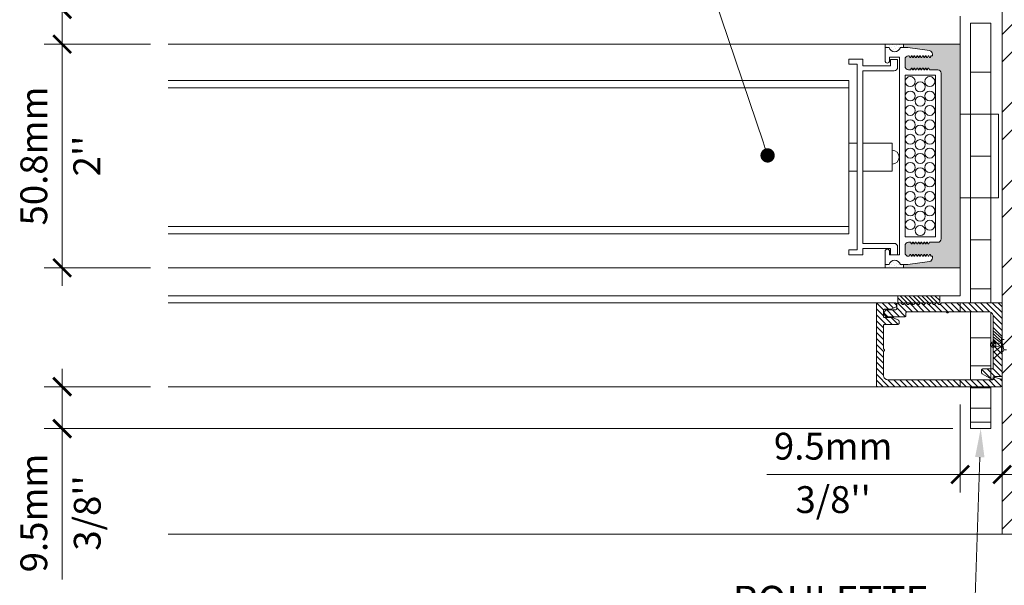
# Model space of a CAD drawing. Extents: x -54 to 91, y -173 to -42.
# Drawn here: x -18 to -15, y -71 to -70 of the extents above; entities that cross this region are included whole.
import ezdxf
from ezdxf import colors
from ezdxf.entities.mleader import LeaderData, LeaderLine
from ezdxf.math import Vec2, Vec3

# ---------------------------------------------------------------- set-up
doc = ezdxf.new("R2010")
doc.units = 0
doc.header["$LTSCALE"] = 0.375
doc.header["$MEASUREMENT"] = 0
doc.linetypes.add('HIDDEN', pattern=[0.375, 0.25, -0.125])
doc.layers.get('0').update_dxf_attribs({"linetype": 'CONTINUOUS', "lineweight": 0})
doc.layers.get('DEFPOINTS').update_dxf_attribs({"linetype": 'CONTINUOUS', "lineweight": 5})
for name, color, linetype, lineweight in [('Catalogue Texte Français', 7, 'CONTINUOUS', 5), ('FRAME_H', 7, 'CONTINUOUS', 13), ('FRAME_L', 103, 'CONTINUOUS', 30), ('FRAMES_C', 82, 'CONTINUOUS', 40), ('VITRAGE', 140, 'CONTINUOUS', 15)]:
    doc.layers.add(name, color=color, linetype=linetype, lineweight=lineweight)
doc.layers.add('OPERTAOR', color=80, linetype='CONTINUOUS')
doc.layers.add('VISION CONTROL', color=120, linetype='CONTINUOUS')
doc.styles.get("Standard").update_dxf_attribs({"font": 'arial.ttf', "height": 0.08})
doc.styles.add('T_ISO_0.5', font='arial.ttf', dxfattribs={"height": 0.06})
doc.dimstyles.new('catalogue ISO-0.25', dxfattribs={"dimscale": 0.5, "dimtxt": 0.06, "dimasz": 0.08, "dimexe": 0.08, "dimexo": 0.08, "dimgap": 0.05, "dimtad": 1, "dimdec": 1, "dimlfac": 101.6, "dimzin": 9, "dimdsep": 46, "dimtxsty": 'T_ISO_0.5', "dimblk": 'ARCHTICK', "dimcen": 0.5, "dimdle": 0.08, "dimclrd": 30, "dimclre": 165, "dimclrt": 7, "dimadec": 0, "dimazin": 0, "dimtfac": 1, "dimtdec": 1, "dimtmove": 0, "dimatfit": 3, "dimfxl": 0.15, "dimfrac": 2, "dimlwd": 9, "dimlwe": 9, "dimarcsym": 0})

# ---------------------------------------------------------------- blocks, each defined once
blk = doc.blocks.new('_ArchTick')
at = {"color": 0, "const_width": 0.15}
blk.add_lwpolyline([(-0.5, -0.5), (0.5, 0.5)], dxfattribs=at)
blk = doc.blocks.new('*D53')
at = {"color": 30, "lineweight": 9, "ltscale": 0.15, "transparency": 16777216}
blk.add_line((-17.4972, -69.7152), (-17.4972, -70.2952), dxfattribs=at)
at = {"color": 165, "lineweight": 9, "ltscale": 0.15, "transparency": 16777216}
for p, q in [((-17.2997, -69.7552), (-17.5372, -69.7552)), ((-17.2997, -70.2552), (-17.5372, -70.2552))]:
    blk.add_line(p, q, dxfattribs=at)
at = {"layer": 'DEFPOINTS', "color": 0, "lineweight": 0, "ltscale": 0.15, "transparency": 16777216}
for p in [(-17.2597, -69.7552), (-17.4972, -70.2552), (-17.2597, -70.2552)]:
    blk.add_point(p, dxfattribs=at)
at = {"color": 30, "lineweight": 9, "ltscale": 0.15, "transparency": 16777216, "xscale": 0.04, "yscale": 0.04, "zscale": 0.04}
for p, rotation in [((-17.4972, -69.7552), 90), ((-17.4972, -70.2552), 270)]:
    blk.add_blockref('_ArchTick', p, dxfattribs=dict(at, rotation=rotation))
at = {"color": 7, "ltscale": 0.15, "transparency": 16777216, "char_height": 0.06, "attachment_point": 5, "rotation": 90, "style": 'T_ISO_0.5'}
for s, insert in [('50.8mm', (-17.5528, -70.0051)), ("\\f\\X [;\\fArial;2''\\f]", (-17.4421, -70.0051))]:
    blk.add_mtext(s, dxfattribs=dict(at, insert=insert))
blk = doc.blocks.new('*D54')
at = {"color": 30, "lineweight": 9, "ltscale": 0.15, "transparency": 16777216}
for p, q in [((-17.4972, -70.4808), (-17.4972, -70.6146)), ((-17.4972, -70.6146), (-17.4972, -70.9518))]:
    blk.add_line(p, q, dxfattribs=at)
at = {"color": 165, "lineweight": 9, "ltscale": 0.15, "transparency": 16777216}
for p, q in [((-17.2997, -70.5208), (-17.5372, -70.5208)), ((-15.5045, -70.6146), (-17.5372, -70.6146))]:
    blk.add_line(p, q, dxfattribs=at)
at = {"layer": 'DEFPOINTS', "color": 0, "lineweight": 0, "ltscale": 0.15, "transparency": 16777216}
for p in [(-17.2597, -70.5208), (-17.4972, -70.6146), (-15.4645, -70.6146)]:
    blk.add_point(p, dxfattribs=at)
at = {"color": 30, "lineweight": 9, "ltscale": 0.15, "transparency": 16777216, "xscale": 0.04, "yscale": 0.04, "zscale": 0.04}
for p, rotation in [((-17.4972, -70.5208), 90), ((-17.4972, -70.6146), 270)]:
    blk.add_blockref('_ArchTick', p, dxfattribs=dict(at, rotation=rotation))
at = {"color": 7, "ltscale": 0.15, "transparency": 16777216, "char_height": 0.06, "attachment_point": 5, "rotation": 90, "style": 'T_ISO_0.5'}
for s, insert in [('9.5mm', (-17.5528, -70.8032)), ("\\f\\X [;\\fArial;3/8''\\f]", (-17.4411, -70.8032))]:
    blk.add_mtext(s, dxfattribs=dict(at, insert=insert))
blk = doc.blocks.new('*D55')
at = {"color": 30, "lineweight": 9, "ltscale": 0.15, "transparency": 16777216}
for p, q in [((-17.4972, -69.4896), (-17.4972, -69.1113)), ((-17.4972, -69.7171), (-17.4972, -69.4896))]:
    blk.add_line(p, q, dxfattribs=at)
at = {"color": 165, "lineweight": 9, "ltscale": 0.15, "transparency": 16777216}
for p, q in [((-17.2997, -69.4896), (-17.5372, -69.4896)), ((-17.2997, -69.6771), (-17.5372, -69.6771))]:
    blk.add_line(p, q, dxfattribs=at)
at = {"layer": 'DEFPOINTS', "color": 0, "lineweight": 0, "ltscale": 0.15, "transparency": 16777216}
for p in [(-17.4972, -69.4896), (-17.2597, -69.4896), (-17.2597, -69.6771)]:
    blk.add_point(p, dxfattribs=at)
at = {"color": 30, "lineweight": 9, "ltscale": 0.15, "transparency": 16777216, "xscale": 0.04, "yscale": 0.04, "zscale": 0.04}
for p, rotation in [((-17.4972, -69.4896), 90), ((-17.4972, -69.6771), 270)]:
    blk.add_blockref('_ArchTick', p, dxfattribs=dict(at, rotation=rotation))
at = {"color": 7, "ltscale": 0.15, "transparency": 16777216, "char_height": 0.06, "attachment_point": 5, "rotation": 90, "style": 'T_ISO_0.5'}
for s, insert in [('19.1mm', (-17.5528, -69.2804)), ("\\f\\X [;\\fArial;3/4''\\f]", (-17.4411, -69.2804))]:
    blk.add_mtext(s, dxfattribs=dict(at, insert=insert))
blk = doc.blocks.new('_Dot')
at = {"color": 0, "linetype": 'ByBlock', "lineweight": -2}
blk.add_line((-0.5, 0), (-1, 0), dxfattribs=at)
at = {"color": 0, "linetype": 'ByBlock', "const_width": 0.5}
blk.add_lwpolyline([(-0.25, 0, 1), (0.25, 0, 1)], format="xyb", close=True, dxfattribs=at)
blk = doc.blocks.new('*D75')
at = {"color": 165, "lineweight": 9, "ltscale": 0.15, "transparency": 16777216}
for p, q in [((-15.3942, -70.5583), (-15.3942, -70.7572)), ((-15.488, -70.5608), (-15.488, -70.7572))]:
    blk.add_line(p, q, dxfattribs=at)
at = {"color": 30, "lineweight": 9, "ltscale": 0.15, "transparency": 16777216}
for p, q in [((-15.488, -70.7172), (-15.9208, -70.7172)), ((-15.3542, -70.7172), (-15.488, -70.7172))]:
    blk.add_line(p, q, dxfattribs=at)
at = {"layer": 'DEFPOINTS', "color": 0, "lineweight": 0, "ltscale": 0.15, "transparency": 16777216}
for p in [(-15.488, -70.5208), (-15.3942, -70.5183), (-15.488, -70.7172)]:
    blk.add_point(p, dxfattribs=at)
at = {"color": 30, "lineweight": 9, "ltscale": 0.15, "transparency": 16777216, "xscale": 0.04, "yscale": 0.04, "zscale": 0.04, "rotation": 180}
blk.add_blockref('_ArchTick', (-15.488, -70.7172), dxfattribs=at)
at = {"color": 30, "lineweight": 9, "ltscale": 0.15, "transparency": 16777216, "xscale": 0.04, "yscale": 0.04, "zscale": 0.04}
blk.add_blockref('_ArchTick', (-15.3942, -70.7172), dxfattribs=at)
at = {"color": 7, "ltscale": 0.15, "transparency": 16777216, "char_height": 0.06, "attachment_point": 5, "style": 'T_ISO_0.5'}
for s, insert in [('9.5mm', (-15.7722, -70.6616)), ("\\f\\X [;\\fArial;3/8''\\f]", (-15.7722, -70.7732))]:
    blk.add_mtext(s, dxfattribs=dict(at, insert=insert))

msp = doc.modelspace()

# ---------------------------------------------------------------- hatches: boundary and pattern name
at = {"ltscale": 0.15}
h = msp.add_hatch(dxfattribs=at)
h.set_pattern_fill('STEEL', color=256, scale=0.984735)
h.set_pattern_definition([(45, (-102.42314, -37.40606), (-0.08703907, 0.08703907), []), (45, (-102.42314, -37.34451), (-0.08703907, 0.08703907), [])])
h.paths.add_polyline_path([(-15.35546, -69.19992), (-14.87085, -69.19992), (-14.87085, -69.35547), (-14.99685, -69.35547), (-14.99685, -69.39423), (-14.83208, -69.39423), (-14.83208, -69.16115), (-15.39423, -69.16115), (-15.39423, -70.45244), (-15.35546, -70.45244)])
h.paths.add_polyline_path([(-15.35546, -70.45244), (-15.39423, -70.45244), (-15.39423, -70.85018), (-14.83208, -70.85018), (-14.83208, -70.61546), (-14.99685, -70.61546), (-14.99685, -70.65423), (-14.87085, -70.65423), (-14.87085, -70.81142), (-15.35546, -70.81142)])
at = {"layer": 'FRAME_H', "transparency": 33554559}
h = msp.add_hatch(dxfattribs=at)
h.set_pattern_fill('ANSI31', color=142, scale=0.075, angle=270, style=0)
h.set_pattern_definition([(315, (-26.060291, -216.7540365), (0.0066291261, 0.0066291261), [])])
h.paths.add_polyline_path([(-15.67548, -70.5183, 0.4142136), (-15.67298, -70.5208), (-15.39673, -70.5208, 0.4142136), (-15.39423, -70.5183), (-15.39423, -70.50671, 0.3350244), (-15.39605, -70.5043), (-15.40973, -70.5004, 0.5699484), (-15.41254, -70.5024, -0.4069377), (-15.41508, -70.50518), (-15.64986, -70.50518, -0.4142136), (-15.65986, -70.49518), (-15.65986, -70.44351, -0.2679492), (-15.65861, -70.44134, 0.5773503), (-15.65861, -70.43701, -0.2679492), (-15.65986, -70.43485), (-15.65986, -70.38443, -0.4142136), (-15.65736, -70.38193), (-15.62736, -70.38193, 0.4142136), (-15.62486, -70.37943), (-15.62486, -70.37423, 0.2878911), (-15.62627, -70.37197), (-15.63751, -70.36655, 0.1128637), (-15.6386, -70.3663), (-15.65736, -70.3663, -0.4142136), (-15.65986, -70.3638), (-15.65986, -70.35018, -0.4142136), (-15.65736, -70.34768), (-15.64385, -70.34768, 0.1128637), (-15.64276, -70.34743), (-15.63152, -70.34201, 0.2878911), (-15.63011, -70.33975), (-15.63011, -70.3358, 0.4142136), (-15.63261, -70.3333), (-15.67298, -70.3333, 0.4142136), (-15.67548, -70.3358)])
h = msp.add_hatch(dxfattribs=at)
h.set_pattern_fill('ANSI31', color=142, scale=0.075, angle=270, style=0)
h.set_pattern_definition([(315, (-26.185291, -216.7540365), (0.0066291261, 0.0066291261), [])])
h.paths.add_polyline_path([(-15.52901, -70.3333, 0.1989124), (-15.53077, -70.33403), (-15.53306, -70.33632, -0.4142136), (-15.5366, -70.33632), (-15.53888, -70.33403, 0.4142136), (-15.54242, -70.33403), (-15.5447, -70.33632, -0.4142136), (-15.54824, -70.33632), (-15.55052, -70.33403, 0.4142136), (-15.55406, -70.33403), (-15.55634, -70.33632, -0.4142136), (-15.55988, -70.33632), (-15.56217, -70.33403, 0.4142136), (-15.5657, -70.33403), (-15.56799, -70.33632, -0.4142136), (-15.57152, -70.33632), (-15.57381, -70.33403, 0.4142136), (-15.57734, -70.33403), (-15.57963, -70.33632, -0.4142136), (-15.58316, -70.33632), (-15.58545, -70.33403, 0.4142136), (-15.58899, -70.33403), (-15.59127, -70.33632, -0.4142136), (-15.59481, -70.33632), (-15.59709, -70.33403, 0.4142136), (-15.60063, -70.33403), (-15.60291, -70.33632, -0.4142136), (-15.60645, -70.33632), (-15.60873, -70.33403, 0.4142136), (-15.61227, -70.33403), (-15.61456, -70.33632, -0.4142136), (-15.61809, -70.33632), (-15.62038, -70.33403, 0.1989124), (-15.62214, -70.3333), (-15.62761, -70.3333, 0.4142136), (-15.63011, -70.3358), (-15.63011, -70.34643, -0.4142136), (-15.63261, -70.34893), (-15.65226, -70.34893, 0.2096412), (-15.6541, -70.34973), (-15.6592, -70.35505, 0.4021984), (-15.65913, -70.35851), (-15.65403, -70.36382, 0.1989124), (-15.65226, -70.36455), (-15.61173, -70.36455, 0.4142136), (-15.60923, -70.36205), (-15.60923, -70.3558, -0.4142136), (-15.60673, -70.3533), (-15.52044, -70.3533, -0.2679492), (-15.51827, -70.35455, 0.5773503), (-15.51394, -70.35455, -0.2679492), (-15.51178, -70.3533), (-15.42423, -70.3533, -0.4142136), (-15.41423, -70.3633), (-15.41423, -70.41598, 0.1989124), (-15.4135, -70.41775), (-15.40923, -70.42201), (-15.4135, -70.42628, 0.1989124), (-15.41423, -70.42805), (-15.41423, -70.47823, -0.4142136), (-15.41673, -70.48073), (-15.43744, -70.48073, 0.4142136), (-15.43994, -70.48323), (-15.43994, -70.49014, 0.2679492), (-15.43869, -70.49231), (-15.41798, -70.50426, 0.5773503), (-15.41423, -70.5021), (-15.41423, -70.50073, -0.4142136), (-15.41173, -70.49823), (-15.39673, -70.49823, 0.4142136), (-15.39423, -70.49573), (-15.39423, -70.3358, 0.4142136), (-15.39673, -70.3333)])
h = msp.add_hatch(dxfattribs=at)
h.set_pattern_fill('ANSI31', color=142, scale=0.055, angle=270, style=0)
h.set_pattern_definition([(315, (-26.9948395, -235.8987464), (0.00486135912, 0.00486135912), [])])
h.paths.add_polyline_path([(-15.53386, -70.3333), (-15.53386, -70.31768), (-15.62761, -70.31768), (-15.62761, -70.3333)])
at = {"layer": 'VISION CONTROL', "lineweight": 5}
msp.add_hatch(color=8, dxfattribs=at).paths.add_polyline_path([(-15.48798, -69.75518), (-15.61474, -69.75518), (-15.61474, -69.76274), (-15.60486, -69.76274), (-15.55669, -69.76951, -0.3738847), (-15.54992, -69.7773), (-15.54992, -69.78109), (-15.55307, -69.78109), (-15.55517, -69.78473), (-15.55628, -69.78473), (-15.55838, -69.78109), (-15.55936, -69.78109), (-15.56146, -69.78473), (-15.56257, -69.78473), (-15.56467, -69.78109), (-15.56566, -69.78109), (-15.56776, -69.78473), (-15.56887, -69.78473), (-15.57097, -69.78109), (-15.57195, -69.78109), (-15.57405, -69.78473), (-15.57516, -69.78473), (-15.57726, -69.78109), (-15.57825, -69.78109), (-15.58035, -69.78473), (-15.58146, -69.78473), (-15.58356, -69.78109), (-15.58454, -69.78109), (-15.58665, -69.78473), (-15.58776, -69.78473), (-15.58986, -69.78109), (-15.59084, -69.78109), (-15.59294, -69.78473), (-15.59405, -69.78473), (-15.59615, -69.78109), (-15.59714, -69.78109), (-15.59924, -69.78473), (-15.60035, -69.78473), (-15.60245, -69.78109), (-15.60353, -69.78109, 0.4142136), (-15.6114, -69.78896), (-15.6114, -69.8045, 0.4142136), (-15.60353, -69.81237), (-15.59936, -69.81237), (-15.59726, -69.80873), (-15.59615, -69.80873), (-15.59405, -69.81237), (-15.59307, -69.81237), (-15.59097, -69.80873), (-15.58986, -69.80873), (-15.58776, -69.81237), (-15.58677, -69.81237), (-15.58467, -69.80873), (-15.58356, -69.80873), (-15.58146, -69.81237), (-15.58048, -69.81237), (-15.57837, -69.80873), (-15.57727, -69.80873), (-15.57516, -69.81237), (-15.57418, -69.81237), (-15.57208, -69.80873), (-15.57097, -69.80873), (-15.56887, -69.81237), (-15.56788, -69.81237), (-15.56578, -69.80873), (-15.56467, -69.80873), (-15.56257, -69.81237), (-15.56159, -69.81237), (-15.55949, -69.80873), (-15.55838, -69.80873), (-15.55628, -69.81237), (-15.53831, -69.81237, -0.4142136), (-15.53044, -69.82024), (-15.53044, -70.19012, -0.4142136), (-15.53831, -70.19798), (-15.55628, -70.19798), (-15.55838, -70.20162), (-15.55949, -70.20162), (-15.56159, -70.19798), (-15.56257, -70.19798), (-15.56467, -70.20162), (-15.56578, -70.20162), (-15.56788, -70.19798), (-15.56887, -70.19798), (-15.57097, -70.20162), (-15.57208, -70.20162), (-15.57418, -70.19798), (-15.57516, -70.19798), (-15.57727, -70.20162), (-15.57837, -70.20162), (-15.58048, -70.19798), (-15.58146, -70.19798), (-15.58356, -70.20162), (-15.58467, -70.20162), (-15.58677, -70.19798), (-15.58776, -70.19798), (-15.58986, -70.20162), (-15.59097, -70.20162), (-15.59307, -70.19798), (-15.59405, -70.19798), (-15.59615, -70.20162), (-15.59726, -70.20162), (-15.59936, -70.19798), (-15.60353, -70.19798, 0.4142136), (-15.6114, -70.20585), (-15.6114, -70.2214, 0.4142136), (-15.60353, -70.22927), (-15.60245, -70.22927), (-15.60035, -70.22563), (-15.59924, -70.22563), (-15.59714, -70.22927), (-15.59615, -70.22927), (-15.59405, -70.22563), (-15.59294, -70.22563), (-15.59084, -70.22927), (-15.58986, -70.22927), (-15.58776, -70.22563), (-15.58665, -70.22563), (-15.58454, -70.22927), (-15.58356, -70.22927), (-15.58146, -70.22563), (-15.58035, -70.22563), (-15.57825, -70.22927), (-15.57726, -70.22927), (-15.57516, -70.22563), (-15.57405, -70.22563), (-15.57195, -70.22927), (-15.57097, -70.22927), (-15.56887, -70.22563), (-15.56776, -70.22563), (-15.56566, -70.22927), (-15.56467, -70.22927), (-15.56257, -70.22563), (-15.56146, -70.22563), (-15.55936, -70.22927), (-15.55838, -70.22927), (-15.55628, -70.22563), (-15.55517, -70.22563), (-15.55307, -70.22927), (-15.54992, -70.22927), (-15.54992, -70.23305, -0.3738847), (-15.55669, -70.24084), (-15.60486, -70.24761), (-15.61474, -70.24761), (-15.61474, -70.25518), (-15.48798, -70.25518)])

# ---------------------------------------------------------------- linework, layer by layer
at = {"color": 7, "linetype": 'Continuous', "lineweight": 0}
for p, q in [((-15.67298, -70.3333), (-17.25968, -70.3333)), ((-15.67298, -70.5208), (-17.25968, -70.5208)), ((-15.39423, -70.85018), (-17.25968, -70.85018))]:
    msp.add_line(p, q, dxfattribs=at)
at = {"color": 7, "linetype": 'Continuous'}
msp.add_lwpolyline([(-14.99685, -70.61546), (-14.83208, -70.61546), (-14.83208, -70.85018), (-15.39423, -70.85018), (-15.39423, -69.16115), (-14.83208, -69.16115), (-14.83208, -69.39423), (-14.99685, -69.39423)], dxfattribs=at)
at = {"lineweight": 0}
msp.add_lwpolyline([(-15.628, -69.80656, -0.4142136), (-15.63587, -69.81442), (-15.70617, -69.81442), (-15.70617, -70.20036), (-15.63587, -70.20036, -0.4142136), (-15.628, -70.20823), (-15.628, -70.22578), (-15.64373, -70.22578), (-15.64373, -70.21157), (-15.70617, -70.21157), (-15.70617, -70.22593), (-15.73744, -70.22593), (-15.73744, -70.21472), (-15.71866, -70.21472), (-15.71866, -69.80007), (-15.73744, -69.80007), (-15.73744, -69.78886), (-15.70617, -69.78886), (-15.70617, -69.80321), (-15.64373, -69.80321), (-15.64373, -69.78901), (-15.628, -69.78901)], format="xyb", close=True, dxfattribs=at)
at = {"layer": 'DEFPOINTS', "color": 8, "lineweight": 0, "ltscale": 0.25}
for p, q in [((-15.41857, -70.42272), (-15.4099, -70.43139)), ((-15.4099, -70.42272), (-15.41857, -70.43139))]:
    msp.add_line(p, q, dxfattribs=at)
at = {"layer": 'DEFPOINTS', "color": 8, "lineweight": 9, "ltscale": 0.25}
msp.add_circle((-15.41423, -70.42705), 0.00613, dxfattribs=at)
at = {"layer": 'FRAME_H', "color": 147, "true_color": 0x576d7a}
msp.add_lwpolyline([(-15.62761, -70.3333), (-15.62761, -70.31768), (-15.53386, -70.31768), (-15.53386, -70.3333), (-15.62761, -70.3333)], dxfattribs=at)
at = {"layer": 'FRAME_L', "color": 7, "linetype": 'Continuous', "lineweight": 0}
for p, q in [((-15.65612, -69.79215), (-15.65612, -69.76274)), ((-15.65612, -69.76274), (-15.64705, -69.76274)), ((-15.62159, -69.76274), (-15.61474, -69.76274)), ((-15.62159, -69.76274), (-15.61474, -69.76274)), ((-15.61474, -69.75518), (-15.48798, -69.75518)), ((-15.60486, -69.76274), (-15.61474, -69.76274)), ((-15.60486, -69.76274), (-15.55669, -69.76951)), ((-15.62389, -69.78428), (-15.64609, -69.78428)), ((-15.64609, -69.78428), (-15.64609, -69.79215)), ((-15.62389, -70.22607), (-15.62389, -69.78428)), ((-15.60353, -69.78109), (-15.60245, -69.78109)), ((-15.60245, -69.78109), (-15.60035, -69.78473)), ((-15.59924, -69.78473), (-15.60035, -69.78473)), ((-15.59714, -69.78109), (-15.59924, -69.78473)), ((-15.59714, -69.78109), (-15.59615, -69.78109)), ((-15.59615, -69.78109), (-15.59405, -69.78473)), ((-15.59294, -69.78473), (-15.59405, -69.78473)), ((-15.59084, -69.78109), (-15.59294, -69.78473)), ((-15.59084, -69.78109), (-15.58986, -69.78109)), ((-15.58986, -69.78109), (-15.58776, -69.78473)), ((-15.58665, -69.78473), (-15.58776, -69.78473)), ((-15.58454, -69.78109), (-15.58665, -69.78473)), ((-15.58454, -69.78109), (-15.58356, -69.78109)), ((-15.58356, -69.78109), (-15.58146, -69.78473)), ((-15.58035, -69.78473), (-15.58146, -69.78473)), ((-15.57825, -69.78109), (-15.58035, -69.78473)), ((-15.57825, -69.78109), (-15.57726, -69.78109)), ((-15.57726, -69.78109), (-15.57516, -69.78473)), ((-15.57405, -69.78473), (-15.57516, -69.78473)), ((-15.57195, -69.78109), (-15.57405, -69.78473)), ((-15.57195, -69.78109), (-15.57097, -69.78109)), ((-15.57097, -69.78109), (-15.56887, -69.78473)), ((-15.56776, -69.78473), (-15.56887, -69.78473)), ((-15.56566, -69.78109), (-15.56776, -69.78473)), ((-15.56566, -69.78109), (-15.56467, -69.78109)), ((-15.56467, -69.78109), (-15.56257, -69.78473)), ((-15.56146, -69.78473), (-15.56257, -69.78473)), ((-15.55936, -69.78109), (-15.56146, -69.78473)), ((-15.55936, -69.78109), (-15.55838, -69.78109)), ((-15.55838, -69.78109), (-15.55628, -69.78473)), ((-15.55517, -69.78473), (-15.55628, -69.78473)), ((-15.55307, -69.78109), (-15.55517, -69.78473)), ((-15.54992, -69.78109), (-15.55307, -69.78109)), ((-15.54992, -69.78109), (-15.54992, -69.7773)), ((-15.6114, -69.8045), (-15.6114, -69.78896)), ((-15.59936, -69.81237), (-15.59726, -69.80873)), ((-15.59615, -69.80873), (-15.59726, -69.80873)), ((-15.59405, -69.81237), (-15.59615, -69.80873)), ((-15.59307, -69.81237), (-15.59097, -69.80873)), ((-15.58986, -69.80873), (-15.59097, -69.80873)), ((-15.58776, -69.81237), (-15.58986, -69.80873)), ((-15.58677, -69.81237), (-15.58467, -69.80873)), ((-15.58356, -69.80873), (-15.58467, -69.80873)), ((-15.58146, -69.81237), (-15.58356, -69.80873)), ((-15.58048, -69.81237), (-15.57837, -69.80873)), ((-15.57727, -69.80873), (-15.57837, -69.80873)), ((-15.57516, -69.81237), (-15.57727, -69.80873)), ((-15.57418, -69.81237), (-15.57208, -69.80873)), ((-15.57097, -69.80873), (-15.57208, -69.80873)), ((-15.56887, -69.81237), (-15.57097, -69.80873)), ((-15.56788, -69.81237), (-15.56578, -69.80873)), ((-15.56467, -69.80873), (-15.56578, -69.80873)), ((-15.56257, -69.81237), (-15.56467, -69.80873)), ((-15.56159, -69.81237), (-15.55949, -69.80873)), ((-15.55838, -69.80873), (-15.55949, -69.80873)), ((-15.55628, -69.81237), (-15.55838, -69.80873)), ((-15.6114, -69.82467), (-15.54293, -69.82467)), ((-15.6114, -70.18569), (-15.6114, -69.82467)), ((-15.60353, -69.81237), (-15.59936, -69.81237)), ((-15.59405, -69.81237), (-15.59307, -69.81237)), ((-15.58776, -69.81237), (-15.58677, -69.81237)), ((-15.58146, -69.81237), (-15.58048, -69.81237)), ((-15.57516, -69.81237), (-15.57418, -69.81237)), ((-15.56887, -69.81237), (-15.56788, -69.81237)), ((-15.56257, -69.81237), (-15.56159, -69.81237)), ((-15.55628, -69.81237), (-15.53831, -69.81237)), ((-15.54293, -69.82467), (-15.54293, -70.18569)), ((-15.53044, -70.19012), (-15.53044, -69.82024)), ((-15.6114, -70.18569), (-15.54293, -70.18569)), ((-15.6114, -70.20585), (-15.6114, -70.2214)), ((-15.60353, -70.19798), (-15.59936, -70.19798)), ((-15.59936, -70.19798), (-15.59726, -70.20162)), ((-15.59615, -70.20162), (-15.59726, -70.20162)), ((-15.59405, -70.19798), (-15.59615, -70.20162)), ((-15.59405, -70.19798), (-15.59307, -70.19798)), ((-15.59307, -70.19798), (-15.59097, -70.20162)), ((-15.58986, -70.20162), (-15.59097, -70.20162)), ((-15.58776, -70.19798), (-15.58986, -70.20162)), ((-15.58776, -70.19798), (-15.58677, -70.19798)), ((-15.58677, -70.19798), (-15.58467, -70.20162)), ((-15.58356, -70.20162), (-15.58467, -70.20162)), ((-15.58146, -70.19798), (-15.58356, -70.20162)), ((-15.58146, -70.19798), (-15.58048, -70.19798)), ((-15.58048, -70.19798), (-15.57837, -70.20162)), ((-15.57727, -70.20162), (-15.57837, -70.20162)), ((-15.57516, -70.19798), (-15.57727, -70.20162)), ((-15.57516, -70.19798), (-15.57418, -70.19798)), ((-15.57418, -70.19798), (-15.57208, -70.20162)), ((-15.57097, -70.20162), (-15.57208, -70.20162)), ((-15.56887, -70.19798), (-15.57097, -70.20162)), ((-15.56887, -70.19798), (-15.56788, -70.19798)), ((-15.56788, -70.19798), (-15.56578, -70.20162)), ((-15.56467, -70.20162), (-15.56578, -70.20162)), ((-15.56257, -70.19798), (-15.56467, -70.20162)), ((-15.56257, -70.19798), (-15.56159, -70.19798)), ((-15.56159, -70.19798), (-15.55949, -70.20162)), ((-15.55838, -70.20162), (-15.55949, -70.20162)), ((-15.55628, -70.19798), (-15.55838, -70.20162)), ((-15.55628, -70.19798), (-15.53831, -70.19798)), ((-15.65612, -70.2182), (-15.65612, -70.24761)), ((-15.64609, -70.22607), (-15.64609, -70.2182)), ((-15.62389, -70.22607), (-15.64609, -70.22607)), ((-15.60245, -70.22927), (-15.60035, -70.22563)), ((-15.59924, -70.22563), (-15.60035, -70.22563)), ((-15.59714, -70.22927), (-15.59924, -70.22563)), ((-15.59615, -70.22927), (-15.59405, -70.22563)), ((-15.59294, -70.22563), (-15.59405, -70.22563)), ((-15.59084, -70.22927), (-15.59294, -70.22563)), ((-15.58986, -70.22927), (-15.58776, -70.22563)), ((-15.58665, -70.22563), (-15.58776, -70.22563)), ((-15.58454, -70.22927), (-15.58665, -70.22563)), ((-15.58356, -70.22927), (-15.58146, -70.22563)), ((-15.58035, -70.22563), (-15.58146, -70.22563)), ((-15.57825, -70.22927), (-15.58035, -70.22563)), ((-15.57726, -70.22927), (-15.57516, -70.22563)), ((-15.57405, -70.22563), (-15.57516, -70.22563)), ((-15.57195, -70.22927), (-15.57405, -70.22563)), ((-15.57097, -70.22927), (-15.56887, -70.22563)), ((-15.56776, -70.22563), (-15.56887, -70.22563)), ((-15.56566, -70.22927), (-15.56776, -70.22563)), ((-15.56467, -70.22927), (-15.56257, -70.22563)), ((-15.56146, -70.22563), (-15.56257, -70.22563)), ((-15.55936, -70.22927), (-15.56146, -70.22563)), ((-15.55838, -70.22927), (-15.55628, -70.22563)), ((-15.55517, -70.22563), (-15.55628, -70.22563)), ((-15.55307, -70.22927), (-15.55517, -70.22563)), ((-15.65612, -70.24761), (-15.64705, -70.24761)), ((-15.62159, -70.24761), (-15.61474, -70.24761)), ((-15.62159, -70.24761), (-15.60486, -70.24761)), ((-15.60486, -70.24761), (-15.55669, -70.24084)), ((-15.60353, -70.22927), (-15.60245, -70.22927)), ((-15.59714, -70.22927), (-15.59615, -70.22927)), ((-15.59084, -70.22927), (-15.58986, -70.22927)), ((-15.58454, -70.22927), (-15.58356, -70.22927)), ((-15.57825, -70.22927), (-15.57726, -70.22927)), ((-15.57195, -70.22927), (-15.57097, -70.22927)), ((-15.56566, -70.22927), (-15.56467, -70.22927)), ((-15.55936, -70.22927), (-15.55838, -70.22927)), ((-15.54992, -70.22927), (-15.55307, -70.22927)), ((-15.54992, -70.22927), (-15.54992, -70.23305)), ((-15.61474, -70.25518), (-15.48798, -70.25518))]:
    msp.add_line(p, q, dxfattribs=at)
at = {"layer": 'FRAME_L', "color": 7, "lineweight": 0}
for p, q in [((-15.65246, -69.76053), (-15.65246, -69.76053)), ((-15.64624, -69.75846), (-15.64624, -69.75846)), ((-15.6421, -69.7626), (-15.6421, -69.7626)), ((-15.64003, -69.75639), (-15.64003, -69.75639)), ((-15.63589, -69.76053), (-15.63589, -69.76053)), ((-15.63175, -69.76467), (-15.63175, -69.76467)), ((-15.62968, -69.75846), (-15.62968, -69.75846)), ((-15.62554, -69.7626), (-15.62554, -69.7626)), ((-15.62347, -69.75639), (-15.62347, -69.75639)), ((-15.61933, -69.76053), (-15.61933, -69.76053)), ((-15.63796, -69.76674), (-15.63796, -69.76674)), ((-15.63382, -69.77088), (-15.63382, -69.77088)), ((-15.62761, -69.76881), (-15.62761, -69.76881)), ((-15.65219, -70.24982), (-15.65219, -70.24982)), ((-15.64184, -70.24775), (-15.64184, -70.24775)), ((-15.6377, -70.24361), (-15.6377, -70.24361)), ((-15.63563, -70.24982), (-15.63563, -70.24982)), ((-15.63356, -70.23947), (-15.63356, -70.23947)), ((-15.63149, -70.24568), (-15.63149, -70.24568)), ((-15.62735, -70.24154), (-15.62735, -70.24154)), ((-15.62527, -70.24775), (-15.62527, -70.24775)), ((-15.61906, -70.24982), (-15.61906, -70.24982)), ((-15.64598, -70.25189), (-15.64598, -70.25189)), ((-15.63977, -70.25396), (-15.63977, -70.25396)), ((-15.62942, -70.25189), (-15.62942, -70.25189)), ((-15.6232, -70.25396), (-15.6232, -70.25396))]:
    msp.add_line(p, q, dxfattribs=at)
at = {"layer": 'FRAME_L', "linetype": 'Continuous', "lineweight": 0}
for p, q in [((-15.41423, -70.45818), (-15.41423, -70.39593)), ((-15.41423, -70.39593), (-15.39548, -70.41223)), ((-15.3952, -70.41537), (-15.39548, -70.41487)), ((-15.38928, -70.41537), (-15.3952, -70.41537)), ((-15.41423, -70.45818), (-15.39548, -70.44188)), ((-15.39445, -70.43873), (-15.39548, -70.43873)), ((-15.39445, -70.43873), (-15.39224, -70.44257)), ((-15.39224, -70.44257), (-15.39002, -70.43873)), ((-15.38411, -70.43873), (-15.39002, -70.43873))]:
    msp.add_line(p, q, dxfattribs=at)
at = {"layer": 'FRAME_L', "color": 8, "linetype": 'Continuous', "lineweight": 0}
for p, q in [((-15.39548, -70.44188), (-15.39548, -70.41223)), ((-15.39002, -70.43873), (-15.3952, -70.41537)), ((-15.39548, -70.43409), (-15.39445, -70.43873))]:
    msp.add_line(p, q, dxfattribs=at)
at = {"layer": 'FRAME_L', "color": 7, "linetype": 'Continuous', "lineweight": 0}
for points in [[(-15.65612, -69.76274), (-15.65612, -69.75518), (-15.61474, -69.75518), (-15.61474, -69.76274), (-15.62159, -69.76274, -0.3281044), (-15.63432, -69.77211, -0.3281044), (-15.64705, -69.76274), (-15.65612, -69.76274)], [(-15.65612, -70.24761), (-15.65612, -70.25518), (-15.61474, -70.25518), (-15.61474, -70.24761), (-15.62159, -70.24761, 0.3281044), (-15.63432, -70.23825, 0.3281044), (-15.64705, -70.24761), (-15.65612, -70.24761)]]:
    msp.add_lwpolyline(points, format="xyb", dxfattribs=at)
for points in [[(-15.64705, -69.76274), (-15.65612, -69.76274)], [(-15.61474, -69.75518), (-15.48798, -69.75518), (-15.48798, -70.25518), (-15.61474, -70.25518)], [(-15.64705, -70.24761), (-15.65612, -70.24761)]]:
    msp.add_lwpolyline(points, dxfattribs=at)
at = {"layer": 'FRAME_L', "color": 7, "linetype": 'HIDDEN', "lineweight": 0, "ltscale": 3}
for points in [[(-15.48791, -70.3533), (-15.48791, -70.3333)], [(-15.48791, -70.5208), (-15.48791, -70.50518)]]:
    msp.add_lwpolyline(points, dxfattribs=at)
at = {"layer": 'FRAME_L', "color": 8, "linetype": 'Continuous', "lineweight": 0}
for points in [[(-15.39548, -70.42341), (-15.41423, -70.4092)], [(-15.41423, -70.4222), (-15.39548, -70.42426)], [(-15.41423, -70.43135), (-15.39548, -70.42928)], [(-15.39548, -70.43014), (-15.41423, -70.44435)]]:
    msp.add_lwpolyline(points, dxfattribs=at)
at = {"layer": 'FRAME_L', "color": 7, "linetype": 'Continuous', "lineweight": 0}
for centre in [(-15.59979, -69.83866), (-15.55601, -69.83866), (-15.57757, -69.85058), (-15.59979, -69.87092), (-15.57757, -69.88284), (-15.55601, -69.87092), (-15.59979, -69.90318), (-15.55601, -69.90318), (-15.57757, -69.9151), (-15.59979, -69.93544), (-15.57757, -69.94736), (-15.55601, -69.93544), (-15.59979, -69.9677), (-15.55601, -69.9677), (-15.57757, -69.97962), (-15.59979, -69.99856), (-15.57757, -70.01048), (-15.55601, -69.99856), (-15.59979, -70.03082), (-15.55601, -70.03082), (-15.59979, -70.06308), (-15.57757, -70.04274), (-15.55601, -70.06308), (-15.57757, -70.075), (-15.59979, -70.09534), (-15.57757, -70.10726), (-15.55601, -70.09534), (-15.59979, -70.1276), (-15.55601, -70.1276), (-15.57757, -70.13952), (-15.59979, -70.15846), (-15.57757, -70.17179), (-15.55601, -70.15986)]:
    msp.add_circle(centre, 0.01117, dxfattribs=at)
for centre, radius, start, end in [((-15.63432, -69.75877), 0.01334, 197.34044, 342.65956), ((-15.60353, -69.78896), 0.00787, 90, 180), ((-15.55779, -69.7773), 0.00787, 0, 82), ((-15.65111, -69.79215), 0.00502, 180, 0), ((-15.60353, -69.8045), 0.00787, 180, 270), ((-15.53831, -69.82024), 0.00787, 0, 90), ((-15.60353, -70.20585), 0.00787, 90, 180), ((-15.53831, -70.19012), 0.00787, 270, 0), ((-15.65111, -70.2182), 0.00502, 0, 180), ((-15.60353, -70.2214), 0.00787, 180, 270), ((-15.63432, -70.25159), 0.01334, 17.34044, 162.65956), ((-15.55779, -70.23305), 0.00787, 278, 0)]:
    msp.add_arc(centre, radius, start, end, dxfattribs=at)
at = {"layer": 'FRAMES_C', "color": 7, "lineweight": 0}
for points in [[(-15.63261, -70.3333), (-15.67298, -70.3333, 0.4142136), (-15.67548, -70.3358), (-15.67548, -70.5183, 0.4142136), (-15.67298, -70.5208), (-15.39673, -70.5208, 0.4142136), (-15.39423, -70.5183), (-15.39423, -70.50671, 0.3350244), (-15.39605, -70.5043), (-15.40973, -70.5004, 0.3930233), (-15.41216, -70.50164), (-15.41265, -70.50327, -0.3148784), (-15.41508, -70.50518), (-15.64986, -70.50518, -0.4142136), (-15.65986, -70.49518), (-15.65986, -70.44351, -0.2679492), (-15.65861, -70.44134, 0.5773503), (-15.65861, -70.43701, -0.2679492), (-15.65986, -70.43485), (-15.65986, -70.38443, -0.4142136), (-15.65736, -70.38193), (-15.62736, -70.38193, 0.4142136), (-15.62486, -70.37943), (-15.62486, -70.37423, 0.2878911), (-15.62627, -70.37197), (-15.63751, -70.36655, 0.1128637), (-15.6386, -70.3663), (-15.65736, -70.3663, -0.4142136), (-15.65986, -70.3638), (-15.65986, -70.35018, -0.4142136), (-15.65736, -70.34768), (-15.64385, -70.34768, 0.1128637), (-15.64276, -70.34743), (-15.63152, -70.34201, 0.2878911), (-15.63011, -70.33975), (-15.63011, -70.3358, 0.4142136), (-15.63261, -70.3333, -0.1880887)], [(-15.62214, -70.3333), (-15.62761, -70.3333, 0.4142136), (-15.63011, -70.3358), (-15.63011, -70.34643, -0.4142136), (-15.63261, -70.34893), (-15.65226, -70.34893, 0.1989124), (-15.65403, -70.34966), (-15.65913, -70.35497, 0.4142136), (-15.65913, -70.35851), (-15.65403, -70.36382, 0.1989124), (-15.65226, -70.36455), (-15.61173, -70.36455, 0.4142136), (-15.60923, -70.36205), (-15.60923, -70.3558, -0.4142136), (-15.60673, -70.3533), (-15.52044, -70.3533, -0.2679492), (-15.51827, -70.35455, 0.5773503), (-15.51394, -70.35455, -0.2679492), (-15.51178, -70.3533), (-15.42423, -70.3533, -0.4142136), (-15.41423, -70.3633), (-15.41423, -70.41598, 0.1989124), (-15.4135, -70.41775), (-15.40923, -70.42201), (-15.4135, -70.42628, 0.1989124), (-15.41423, -70.42805), (-15.41423, -70.47823, -0.4142136), (-15.41673, -70.48073), (-15.43744, -70.48073, 0.4142136), (-15.43994, -70.48323), (-15.43994, -70.49014, 0.2679492), (-15.43869, -70.49231), (-15.41798, -70.50426, 0.5773503), (-15.41423, -70.5021), (-15.41423, -70.50073, -0.4142136), (-15.41173, -70.49823), (-15.39673, -70.49823, 0.4142136), (-15.39423, -70.49573), (-15.39423, -70.3358, 0.4142136), (-15.39673, -70.3333), (-15.52901, -70.3333, 0.1989124), (-15.53077, -70.33403), (-15.53306, -70.33632, -0.4142136), (-15.5366, -70.33632), (-15.53888, -70.33403, 0.4142136), (-15.54242, -70.33403), (-15.5447, -70.33632, -0.4142136), (-15.54824, -70.33632), (-15.55052, -70.33403, 0.4142136), (-15.55406, -70.33403), (-15.55634, -70.33632, -0.4142136), (-15.55988, -70.33632), (-15.56217, -70.33403, 0.4142136), (-15.5657, -70.33403), (-15.56799, -70.33632, -0.4142136), (-15.57152, -70.33632), (-15.57381, -70.33403, 0.4142136), (-15.57734, -70.33403), (-15.57963, -70.33632, 1.3874259), (-15.57963, -70.33632, -0.4142136), (-15.58316, -70.33632), (-15.58545, -70.33403, 0.4142136), (-15.58899, -70.33403), (-15.59127, -70.33632, -0.4142136), (-15.59481, -70.33632), (-15.59709, -70.33403, 0.4142136), (-15.60063, -70.33403), (-15.60291, -70.33632, -0.4142136), (-15.60645, -70.33632), (-15.60873, -70.33403, 0.4142136), (-15.61227, -70.33403), (-15.61456, -70.33632, -0.4142136), (-15.61809, -70.33632), (-15.62038, -70.33403, 0.1989124), (-15.62214, -70.3333, -281489531440.5684204)]]:
    msp.add_lwpolyline(points, format="xyb", dxfattribs=at)
at = {"layer": 'OPERTAOR', "lineweight": 0, "ltscale": 0.25}
for points in [[(-15.46455, -70.3333), (-15.46455, -69.70806)], [(-15.46455, -69.70806), (-15.46455, -70.3023)], [(-15.41955, -69.70806), (-15.41955, -70.3333)], [(-15.41955, -70.3023), (-15.41955, -69.70806)], [(-15.46455, -70.3533), (-15.46455, -70.41143), (-15.41955, -70.41143), (-15.41955, -70.35447)], [(-15.41955, -70.50518), (-15.41955, -70.47393), (-15.46455, -70.47393), (-15.46455, -70.50518)], [(-15.41955, -70.5208), (-15.41955, -70.61455), (-15.46455, -70.61455), (-15.46455, -70.5208)]]:
    msp.add_lwpolyline(points, dxfattribs=at)
for points in [[(-15.41955, -69.70806), (-15.46455, -69.70806), (-15.46455, -69.81768), (-15.41955, -69.81768)], [(-15.41955, -69.81768), (-15.46455, -69.81768), (-15.46455, -69.91143), (-15.41955, -69.91143)], [(-15.41955, -69.91143), (-15.46455, -69.91143), (-15.46455, -69.81768), (-15.41955, -69.81768)], [(-15.48798, -69.91143), (-15.46455, -69.91143), (-15.46455, -70.09893), (-15.48798, -70.09893)], [(-15.41955, -69.91143), (-15.46455, -69.91143), (-15.46455, -70.00518), (-15.41955, -70.00518)], [(-15.41955, -70.00518), (-15.46455, -70.00518), (-15.46455, -69.91143), (-15.41955, -69.91143)], [(-15.41955, -69.91143), (-15.40205, -69.91143), (-15.40205, -70.09893), (-15.41955, -70.09893)], [(-15.41955, -70.00518), (-15.46455, -70.00518), (-15.46455, -70.09893), (-15.41955, -70.09893)], [(-15.41955, -70.09893), (-15.46455, -70.09893), (-15.46455, -70.00518), (-15.41955, -70.00518)], [(-15.41955, -70.09893), (-15.46455, -70.09893), (-15.46455, -70.19268), (-15.41955, -70.19268)], [(-15.41955, -70.3023), (-15.46455, -70.3023), (-15.46455, -70.19268), (-15.41955, -70.19268)], [(-15.41955, -70.41143), (-15.46455, -70.41143), (-15.46455, -70.47393), (-15.41955, -70.47393)], [(-15.41955, -70.52349), (-15.46455, -70.52349), (-15.46455, -70.56893), (-15.41955, -70.56893)], [(-15.41955, -70.56893), (-15.46455, -70.56893), (-15.46455, -70.60018), (-15.41955, -70.60018)], [(-15.41955, -70.60018), (-15.46455, -70.60018), (-15.46455, -70.61455), (-15.41955, -70.61455)]]:
    msp.add_lwpolyline(points, close=True, dxfattribs=at)
at = {"layer": 'VISION CONTROL', "color": 6, "lineweight": 0, "ltscale": 0.15}
for p, q in [((-15.73708, -69.83595), (-17.25968, -69.83595)), ((-15.73708, -69.8526), (-17.25968, -69.8526)), ((-15.73708, -69.83595), (-15.73708, -70.17936)), ((-15.73708, -69.97643), (-15.71866, -69.97643)), ((-15.70617, -69.97643), (-15.64033, -69.97643)), ((-15.64033, -69.97643), (-15.64033, -70.03887)), ((-15.73708, -70.03887), (-15.71866, -70.03887)), ((-15.70617, -70.03887), (-15.64033, -70.03887)), ((-15.73708, -70.16271), (-17.25968, -70.16271)), ((-15.73708, -70.17936), (-17.25968, -70.17936))]:
    msp.add_line(p, q, dxfattribs=at)
msp.add_arc((-15.64033, -70.00765), 0.01568, 270, 90, dxfattribs=at)
at = {"layer": 'VITRAGE', "lineweight": 0}
for p, q in [((-15.48798, -69.69268), (-15.48798, -69.75518)), ((-17.25968, -69.75518), (-15.48798, -69.75518)), ((-15.48798, -70.25518), (-17.25968, -70.25518)), ((-15.48798, -70.31768), (-15.48798, -70.25518)), ((-17.25968, -70.31768), (-15.48798, -70.31768))]:
    msp.add_line(p, q, dxfattribs=at)

# ---------------------------------------------------------------- dimensions: what is measured, and where the dimension line sits
at = {"ltscale": 0.15}
dim = msp.add_linear_dim(base=(-17.4971916079, -69.4895520611), p1=(-17.2596779864, -69.6770520611), p2=(-17.2596779864, -69.4895520611), angle=90, dimstyle='catalogue ISO-0.25', override={"dimpost": 'mm\\X\\f\\X'}, dxfattribs=at)
dim.commit()
dim.dimension.update_dxf_attribs({"geometry": '*D55', "text_midpoint": (-17.4971916079, -69.2804251852)})
for base, p1, p2, picture, middle in [((-17.49719, -70.25518), (-17.25968, -69.75518), (-17.25968, -70.25518), '*D53', (-17.49719, -70.00506)), ((-17.49719, -70.61455), (-17.25968, -70.5208), (-15.46455, -70.61455), '*D54', (-17.49719, -70.80319))]:
    dim = msp.add_linear_dim(base=base, p1=p1, p2=p2, angle=90, dimstyle='catalogue ISO-0.25', override={"dimpost": 'mm\\X\\f\\X'}, dxfattribs=at)
    dim.commit()
    dim.dimension.update_dxf_attribs({"geometry": picture, "text_midpoint": middle, "dimtype": 160})
dim = msp.add_linear_dim(base=(-15.48798, -70.71719), p1=(-15.39423, -70.5183), p2=(-15.48798, -70.5208), dimstyle='catalogue ISO-0.25', override={"dimpost": 'mm\\X\\f\\X'}, dxfattribs=at)
dim.commit()
dim.dimension.update_dxf_attribs({"geometry": '*D75', "text_midpoint": (-15.77216, -70.71719), "dimtype": 160})

# ---------------------------------------------------------------- leaders
at = {"layer": 'Catalogue Texte Français', "ltscale": 0.15}
ml = msp.add_multileader_mtext('Standard', dxfattribs=at)
ml.set_content('\\A1;PANNEAU\\PVISION CONTROL{\\H0.7x;\\SMD^ ;}', color=256)
ml.set_leader_properties(color=30, linetype='ByLayer', lineweight=-1)
ml.set_arrow_properties(name='DOT')
ml.build(insert=Vec2(0, 0))
ml.multileader.update_dxf_attribs({"text_right_attachment_type": 3, "dogleg_length": 0.1, "arrow_head_size": 0.032, "scale": 0.8})
ctx = ml.context
ctx.base_point, ctx.scale, ctx.char_height, ctx.arrow_head_size, ctx.landing_gap_size, ctx.plane_origin = Vec3(-17.18971, -68.99264), 0.8, 0.064, 0.032, 0.016, Vec3(-15.81983, -69.32606)
ctx.right_attachment, ctx.text_align_type = 3, 2
notes = []
notes.append((ctx, [(0, (1, 1, 0), (-16.22372, -69.10044), (-1, 0), 0.08, [(0, [(-15.91888, -70.00374)], 0, [])])]))
ctx.mtext.insert, ctx.mtext.width, ctx.mtext.alignment, ctx.mtext.flow_direction = Vec3(-16.31972, -68.96009), 1.0642382, 3, 5
ml = msp.add_multileader_mtext('Standard', dxfattribs=at)
ml.set_content("ROULETTE D'AJUSTEMENT TRONQUÉE\\P(DIAMÈTRE VARIABLE)", color=256)
ml.set_leader_properties(color=30, linetype='ByLayer', lineweight=-1)
ml.build(insert=Vec2(0, 0))
ml.multileader.update_dxf_attribs({"text_right_attachment_type": 3, "dogleg_length": 0.1, "arrow_head_size": 0.064, "scale": 0.8})
ctx = ml.context
ctx.base_point, ctx.scale, ctx.char_height, ctx.arrow_head_size, ctx.landing_gap_size, ctx.plane_origin = Vec3(-16.74558, -71.00747), 0.8, 0.064, 0.064, 0.016, Vec3(-15.51778, -72.84528)
ctx.right_attachment, ctx.text_align_type = 3, 2
notes.append((ctx, [(0, (1, 1, 0), (-15.46294, -71.25424), (-1, 0), 0.08, [(0, [(-15.44205, -70.61455)], 0, [])])]))
ctx.mtext.insert, ctx.mtext.width, ctx.mtext.alignment, ctx.mtext.flow_direction = Vec3(-15.55894, -70.96606), 1.2675543, 3, 5
for ctx, leaders in notes:
    for number, flags, end, landing, length, lines in leaders:
        leader = LeaderData()
        leader.index, (leader.has_last_leader_line, leader.has_dogleg_vector, leader.attachment_direction) = number, flags
        leader.last_leader_point, leader.dogleg_vector, leader.dogleg_length = Vec3(end), Vec3(landing), length
        for number, points, colour, breaks in lines:
            line = LeaderLine()
            line.index, line.vertices, line.color, line.breaks = number, Vec3.list(points), colors.encode_raw_color(colour), breaks
            leader.lines.append(line)
        ctx.leaders.append(leader)

doc.saveas('drawing.dxf')
